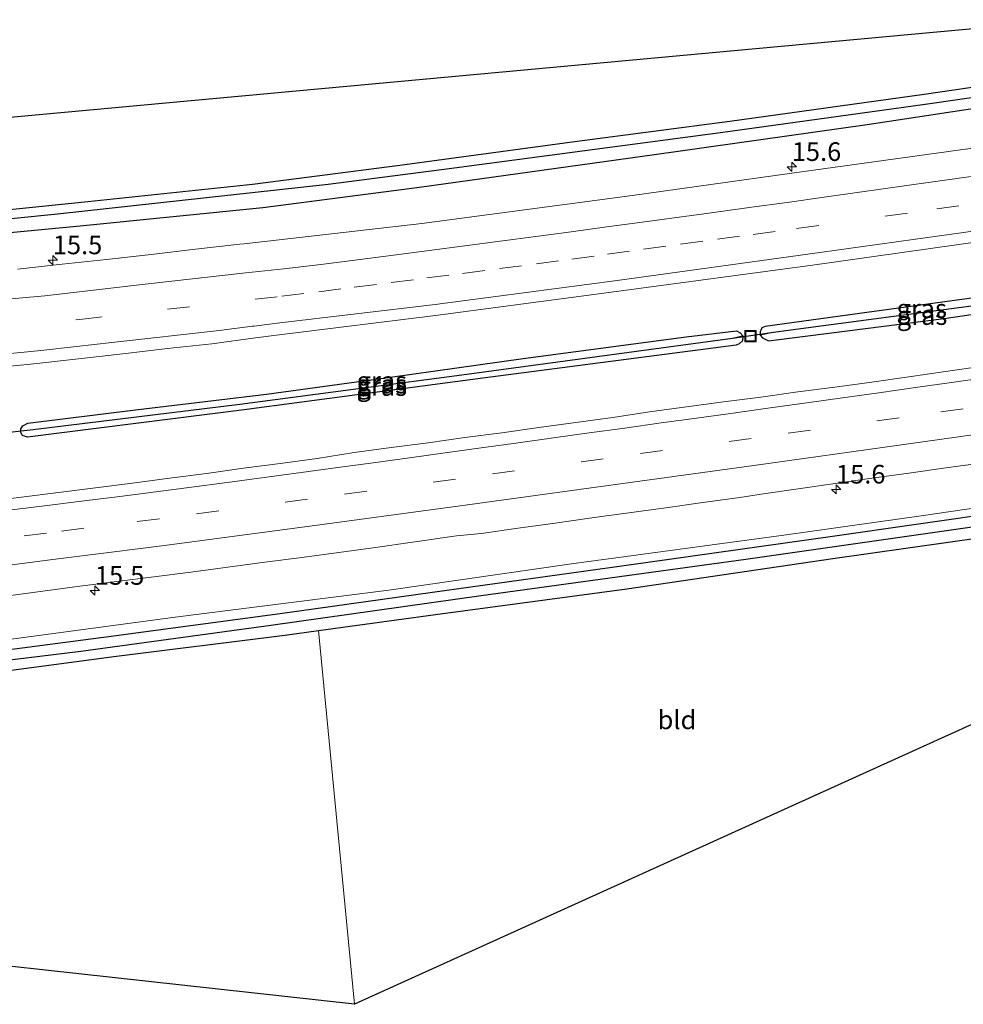
# Model space of a CAD drawing. Units: metres. Extents: x 239996 to 250007, y 525944 to 528045.
# Drawn here: x 242449 to 242575, y 526843 to 526975 of the extents above; entities that cross this region are included whole.
import ezdxf
from ezdxf.enums import TextEntityAlignment as Align

# ---------------------------------------------------------------- set-up
doc = ezdxf.new("R2010")
doc.units = ezdxf.units.M
doc.linetypes.add('VW-3-9_STREEP', pattern=[12, 3, -9])
doc.layers.get('0').update_dxf_attribs({"lineweight": 25})
for name, color, linetype, lineweight in [('B-ME-AM-KILOMETR-S-B1', 7, 'Continuous', 18), ('B-ME-GW-INSTEEKWATERGANG-L-B1', 10, 'Continuous', 25), ('B-ME-GW-KRUINLIJN-L-B1', 93, 'Continuous', 18), ('B-ME-GW-WATERGANG-GREPPEL-L-B1', 10, 'Continuous', 25), ('B-ME-IE-GRASLAND-GV-B6', 93, 'Continuous', 18), ('B-ME-IE-GRONDWERKLIJN-GROND_INGERICHT-GV-B6', 253, 'Continuous', 18), ('B-ME-IE-HULPGEOMETRIE-L-B1', 53, 'Continuous', 18), ('B-ME-IE-INRICHTINGSELEMENT-S-B1', 253, 'Continuous', 18), ('B-ME-KG-KADASTRAAL-OPNAMEDTMGRENS-L-B1', 10, 'Continuous', 25), ('B-ME-KW-DUIKER-L-B1', 10, 'Continuous', 25), ('B-ME-VH-VERH_SOORT-BITUMEN-GV-B6', 8, 'IE-TERREINAFSCHEIDING-NATUURLIJK-HOUTWAL', 18), ('B-ME-VW-MARKERING-39STREEP-015-L-B1', 255, 'VW-3-9_STREEP', 18), ('B-ME-VW-MARKERING-STREEP-015-L-B1', 7, 'Continuous', 18)]:
    doc.layers.add(name, color=color, linetype=linetype, lineweight=lineweight)
doc.styles.add('NLCS-ISO', font='NLCS-ISO.TTF')
doc.linetypes.add('IE-TERREINAFSCHEIDING-NATUURLIJK-HOUTWAL', pattern='A,7,-1.5,[67,NLCS.SHX,S=0.75,R=45,X=0,Y=0],-1.5,7,-1.5,[70,NLCS.SHX,S=0.75,R=0,X=0,Y=0],-1.5', length=20)

# ---------------------------------------------------------------- blocks, each defined once
blk = doc.blocks.new('put')
for p, q in [((0.75, 0.75), (-0.75, 0.75)), ((-0.75, 0.75), (-0.75, -0.75)), ((0.75, -0.75), (0.75, 0.75)), ((-0.75, -0.75), (0.75, -0.75))]:
    blk.add_line(p, q)
blk.add_lwpolyline([(-0.625, 0.625), (0.625, 0.625), (0.625, -0.625), (-0.625, -0.625)], close=True)
blk = doc.blocks.new('hecto')
for p, q in [((0, 0.625), (-0.625, 0)), ((0, -0.625), (0, 0.625)), ((-0.625, 0), (0.625, 0)), ((0.625, 0), (0, -0.625))]:
    blk.add_line(p, q)

msp = doc.modelspace()

# ---------------------------------------------------------------- linework, layer by layer
at = {"layer": 'B-ME-GW-INSTEEKWATERGANG-L-B1'}
for points in [[(242282.467, 526947.104, 15.18), (242284.72, 526946.814, 15.18), (242285.505, 526946.623, 15.18), (242286.124, 526946.025, 15.18), (242289.092, 526939.691, 14.941), (242289.636, 526939.146, 14.941), (242290.562, 526938.852, 14.941), (242291.604, 526938.754, 14.941), (242323.517, 526940.426, 14.941), (242353.129, 526942.353, 14.867), (242385.809, 526944.419, 14.604), (242410.594, 526945.975, 14.349), (242435.318, 526948.637, 14.394), (242458.08, 526950.96, 14.337), (242480.125, 526953.285, 14.226), (242499.916, 526955.851, 14.168), (242523.702, 526959.054, 14.09), (242544.144, 526961.725, 14.024), (242570.221, 526965.353, 13.827), (242589.8, 526968.204, 13.68)], [(242225.399, 526942.253, 15.352), (242258.506, 526942.957, 15.336), (242278.947, 526943.577, 15.213), (242283.219, 526943.748, 15.176), (242283.823, 526943.346, 15.176), (242286.559, 526937.084, 15.628), (242287.312, 526936.172, 15.707), (242288.139, 526935.581, 15.687), (242289.305, 526935.211, 15.687), (242306.844, 526936.279, 15.591), (242330.803, 526937.485, 15.431), (242357.737, 526939.407, 15.349), (242383.465, 526941.35, 15.168), (242412.546, 526943.595, 15.069), (242431.596, 526945.261, 15.02), (242457.032, 526947.7, 14.978), (242481.537, 526950.155, 14.937), (242502.543, 526952.891, 14.732), (242534.05, 526957.276, 14.608), (242562.561, 526961.291, 14.411), (242589.957, 526965.449, 14.129)], [(242591.488, 526940.157, 14.502), (242576.919, 526938.054, 14.509), (242562.524, 526936.076, 14.538), (242548.875, 526934.2, 14.686), (242548.435, 526933.997, 14.686), (242548.205, 526933.485, 14.686), (242548.235, 526933.034, 14.686)], [(242548.235, 526933.034, 14.686), (242548.553, 526932.645, 14.686), (242549.336, 526932.26, 14.744), (242572.911, 526935.275, 14.744), (242591.636, 526938.028, 14.689)], [(242449.089, 526920.187, 14.946), (242449.088, 526920.473, 14.946), (242449.345, 526920.853, 14.946), (242450.024, 526921.201, 14.946), (242464.437, 526922.997, 14.987), (242482.025, 526925.112, 14.921), (242498.648, 526927.404, 14.925), (242516.432, 526929.912, 14.888), (242538.289, 526932.787, 14.83), (242545.034, 526933.59, 14.719), (242545.535, 526933.351, 14.719), (242545.886, 526932.93, 14.719)], [(242545.886, 526932.93, 14.719), (242545.866, 526932.267, 14.719), (242545.419, 526931.867, 14.719), (242544.993, 526931.685, 14.719), (242511.029, 526927.247, 14.797), (242478.688, 526922.98, 14.88), (242449.955, 526919.349, 14.946), (242449.321, 526919.553, 14.946), (242449.09, 526919.953, 14.946), (242449.089, 526920.187, 14.946)], [(242230.341, 526875.039, 15.23), (242246.593, 526875.489, 15.213), (242261.193, 526876.011, 15.205), (242277.116, 526876.4, 15.201), (242300.278, 526877.462, 15.09), (242322.398, 526878.85, 14.822), (242344.867, 526880.359, 14.778), (242365.201, 526882.235, 14.646), (242387.606, 526884.22, 14.511), (242407.33, 526886.134, 14.432), (242425.788, 526888.337, 14.371), (242445.439, 526890.559, 14.383), (242461.181, 526892.648, 14.35), (242484.175, 526895.706, 14.427), (242504.303, 526898.535, 14.39), (242529.973, 526902.122, 14.254), (242557.591, 526906.008, 14.147), (242593.133, 526911.106, 13.995)], [(242488.981, 526893.381, 14.386), (242504.7, 526895.522, 14.357), (242530.337, 526899.009, 14.221), (242557.952, 526903.043, 14.114), (242593.302, 526908.064, 13.964)], [(242230.544, 526872.269, 15.25), (242246.681, 526872.716, 15.18), (242261.276, 526873.238, 15.172), (242277.213, 526873.628, 15.168), (242300.428, 526874.692, 15.057), (242322.578, 526876.082, 14.789), (242345.087, 526877.594, 14.744), (242365.451, 526879.472, 14.612), (242387.862, 526881.458, 14.477), (242407.628, 526883.376, 14.398), (242426.108, 526885.582, 14.337), (242445.777, 526887.806, 14.349), (242461.536, 526889.897, 14.316), (242484.484, 526892.769, 14.394), (242488.981, 526893.381, 14.386)]]:
    msp.add_polyline3d(points, dxfattribs=at)
at = {"layer": 'B-ME-GW-KRUINLIJN-L-B1'}
msp.add_polyline3d([(242593.072, 526912.191, 14.663), (242569.824, 526908.79, 14.711), (242551.405, 526906.18, 14.699), (242522.908, 526902.363, 14.913), (242498.416, 526898.827, 15.098), (242469.784, 526895.175, 15.345), (242446.801, 526892.103, 15.484), (242423.013, 526889.293, 15.653), (242401.313, 526887.159, 15.686), (242372.82, 526884.312, 15.871), (242343.648, 526881.955, 16.036), (242315.295, 526879.858, 16.056), (242283.574, 526878.132, 16.003), (242254.693, 526876.913, 16.04), (242230.272, 526875.974, 15.908)], dxfattribs=at)
at = {"layer": 'B-ME-GW-WATERGANG-GREPPEL-L-B1'}
for points in [[(242225.292, 526943.717, 14.695), (242247.439, 526944.291, 14.542), (242281.283, 526945.31, 14.291), (242282.765, 526945.227, 14.291), (242283.757, 526945.035, 14.291), (242284.455, 526944.552, 14.291), (242285.112, 526943.767, 14.291), (242287.448, 526938.987, 14.287), (242287.912, 526938.311, 14.287), (242288.4, 526937.94, 14.287), (242289.45, 526937.703, 14.287), (242291.028, 526937.424, 14.287), (242292.976, 526937.433, 14.287), (242333.66, 526939.7, 14.049), (242356.244, 526941.19, 13.896), (242385.494, 526943.271, 13.864), (242409.016, 526944.82, 13.818), (242424.683, 526946.344, 13.757), (242454.014, 526949.324, 13.576), (242490.29, 526953.28, 13.485), (242506.525, 526955.408, 13.423), (242542.887, 526960.211, 13.378), (242570.337, 526964.002, 13.3), (242589.877, 526966.846, 13.195)], [(242550.326, 526933.494, 14.23), (242579.246, 526937.317, 14.201), (242591.565, 526939.054, 14.123)], [(242450.719, 526920.357, 14.514), (242478.45, 526923.784, 14.526), (242508.22, 526927.709, 14.481), (242544.507, 526932.605, 14.23)], [(242230.438, 526873.711, 14.398), (242252.222, 526874.352, 14.382), (242277.738, 526875.112, 14.357), (242307.207, 526876.391, 14.258), (242332.783, 526878.148, 14.193), (242351.982, 526879.526, 14.086), (242373.242, 526881.622, 14.02), (242402.684, 526884.121, 13.921), (242428.462, 526887.153, 13.855), (242457.136, 526890.609, 13.81), (242482.617, 526894.104, 13.761), (242510.823, 526898.089, 13.637), (242546.296, 526902.971, 13.51), (242593.212, 526909.674, 13.214)]]:
    msp.add_polyline3d(points, dxfattribs=at)
at = {"layer": 'B-ME-IE-GRASLAND-GV-B6'}
for points in [[(242435.318, 526948.637, 14.394), (242458.08, 526950.96, 14.337), (242480.125, 526953.285, 14.226), (242499.916, 526955.851, 14.168), (242523.702, 526959.054, 14.09), (242544.144, 526961.725, 14.024), (242570.221, 526965.353, 13.827), (242589.8, 526968.204, 13.68), (242589.877, 526966.846, 13.195), (242570.337, 526964.002, 13.3), (242542.887, 526960.211, 13.378), (242506.525, 526955.408, 13.423), (242490.29, 526953.28, 13.485), (242454.014, 526949.324, 13.576), (242424.683, 526946.344, 13.757)], [(242424.683, 526946.344, 13.757), (242454.014, 526949.324, 13.576), (242490.29, 526953.28, 13.485), (242506.525, 526955.408, 13.423), (242542.887, 526960.211, 13.378), (242570.337, 526964.002, 13.3), (242589.877, 526966.846, 13.195)], [(242589.877, 526966.846, 13.195), (242589.957, 526965.449, 14.129), (242562.561, 526961.291, 14.411), (242534.05, 526957.276, 14.608), (242502.543, 526952.891, 14.732), (242481.537, 526950.155, 14.937), (242457.032, 526947.7, 14.978), (242431.596, 526945.261, 15.02)], [(242431.596, 526945.261, 15.02), (242457.032, 526947.7, 14.978), (242481.537, 526950.155, 14.937), (242502.543, 526952.891, 14.732), (242534.05, 526957.276, 14.608), (242562.561, 526961.291, 14.411), (242589.957, 526965.449, 14.129), (242590.269, 526959.973, 14.547)], [(242590.269, 526959.973, 14.547), (242552.47, 526954.766, 14.83), (242530.732, 526951.725, 14.921), (242502.834, 526947.993, 14.97), (242479.0103, 526945.2918, 15.1051), (242478.4574, 526945.2284, 15.117), (242472.4959, 526944.5486, 15.1106), (242466.5364, 526943.8544, 15.1203), (242460.5755, 526943.1678, 15.1653), (242454.6057, 526942.5662, 15.1961), (242448.646, 526941.8832, 15.1946)], [(242444.8735, 526928.5889, 15.5224), (242450.8424, 526929.1985, 15.5044), (242456.8063, 526929.8608, 15.464), (242462.769, 526930.5312, 15.4443), (242468.7307, 526931.2131, 15.433), (242474.6964, 526931.8633, 15.4009), (242480.5569, 526932.6583, 15.3739), (242483.732, 526933.064, 15.46), (242504.667, 526935.645, 15.303), (242529.251, 526938.921, 15.225), (242555.247, 526942.407, 15.094), (242590.982, 526947.462, 14.854)], [(242548.235, 526933.034, 14.686), (242548.205, 526933.485, 14.686), (242548.435, 526933.997, 14.686), (242548.875, 526934.2, 14.686), (242562.524, 526936.076, 14.538), (242576.919, 526938.054, 14.509), (242591.488, 526940.157, 14.502), (242591.565, 526939.054, 14.123), (242579.246, 526937.317, 14.201), (242550.326, 526933.494, 14.23), (242548.235, 526933.034, 14.686)], [(242548.235, 526933.034, 14.686), (242550.326, 526933.494, 14.23), (242579.246, 526937.317, 14.201), (242591.565, 526939.054, 14.123), (242591.636, 526938.028, 14.689), (242572.911, 526935.275, 14.744), (242549.336, 526932.26, 14.744), (242548.553, 526932.645, 14.686), (242548.235, 526933.034, 14.686)], [(242576.919, 526938.054, 14.509), (242562.524, 526936.076, 14.538), (242548.875, 526934.2, 14.686), (242548.435, 526933.997, 14.686), (242548.205, 526933.485, 14.686), (242548.235, 526933.034, 14.686), (242548.553, 526932.645, 14.686), (242549.336, 526932.26, 14.744), (242572.911, 526935.275, 14.744), (242591.636, 526938.028, 14.689)], [(242449.089, 526920.187, 14.946), (242449.09, 526919.953, 14.946), (242449.321, 526919.553, 14.946), (242449.955, 526919.349, 14.946), (242478.688, 526922.98, 14.88), (242511.029, 526927.247, 14.797), (242544.993, 526931.685, 14.719), (242545.419, 526931.867, 14.719), (242545.866, 526932.267, 14.719), (242545.886, 526932.93, 14.719), (242545.535, 526933.351, 14.719), (242545.034, 526933.59, 14.719), (242538.289, 526932.787, 14.83), (242516.432, 526929.912, 14.888), (242498.648, 526927.404, 14.925), (242482.025, 526925.112, 14.921), (242464.437, 526922.997, 14.987), (242450.024, 526921.201, 14.946), (242449.345, 526920.853, 14.946), (242449.088, 526920.473, 14.946), (242449.089, 526920.187, 14.946)], [(242449.089, 526920.187, 14.946), (242449.088, 526920.473, 14.946), (242449.345, 526920.853, 14.946), (242450.024, 526921.201, 14.946), (242464.437, 526922.997, 14.987), (242482.025, 526925.112, 14.921), (242498.648, 526927.404, 14.925), (242516.432, 526929.912, 14.888), (242538.289, 526932.787, 14.83), (242545.034, 526933.59, 14.719), (242545.535, 526933.351, 14.719), (242545.886, 526932.93, 14.719), (242544.507, 526932.605, 14.23), (242508.22, 526927.709, 14.481), (242478.45, 526923.784, 14.526), (242450.719, 526920.357, 14.514), (242449.089, 526920.187, 14.946)], [(242449.089, 526920.187, 14.946), (242450.719, 526920.357, 14.514), (242478.45, 526923.784, 14.526), (242508.22, 526927.709, 14.481), (242544.507, 526932.605, 14.23), (242545.886, 526932.93, 14.719), (242545.866, 526932.267, 14.719), (242545.419, 526931.867, 14.719), (242544.993, 526931.685, 14.719), (242511.029, 526927.247, 14.797), (242478.688, 526922.98, 14.88), (242449.955, 526919.349, 14.946), (242449.321, 526919.553, 14.946), (242449.09, 526919.953, 14.946), (242449.089, 526920.187, 14.946)], [(242578.029, 526928.859, 15.204), (242573.081, 526928.139, 15.224), (242568.135, 526927.412, 15.245), (242563.184, 526926.713, 15.272), (242558.228, 526926.049, 15.266), (242553.267, 526925.418, 15.277), (242548.318, 526924.707, 15.294), (242543.303, 526924.059, 15.302), (242538.346, 526923.4, 15.302), (242533.388, 526922.757, 15.331), (242528.445, 526921.997, 15.342), (242523.491, 526921.325, 15.359), (242518.54, 526920.631, 15.351), (242513.591, 526919.922, 15.363), (242508.63, 526919.291, 15.372), (242503.678, 526918.599, 15.384), (242498.723, 526917.936, 15.382), (242493.767, 526917.27, 15.401), (242488.826, 526916.492, 15.416), (242483.873, 526915.809, 15.427), (242478.916, 526915.156, 15.429), (242473.961, 526914.48, 15.449), (242469.003, 526913.838, 15.465), (242464.046, 526913.187, 15.472), (242459.089, 526912.53, 15.472), (242454.129, 526911.897, 15.485), (242449.164, 526911.308, 15.492), (242444.204, 526910.675, 15.524)], [(242447.083, 526898.008, 15.608), (242452.036, 526898.684, 15.587), (242456.993, 526899.341, 15.572), (242461.955, 526899.963, 15.543), (242466.915, 526900.592, 15.509), (242471.875, 526901.218, 15.458), (242476.832, 526901.884, 15.419), (242481.788, 526902.545, 15.39), (242486.744, 526903.206, 15.366), (242491.7, 526903.87, 15.345), (242496.653, 526904.555, 15.313), (242501.606, 526905.239, 15.263), (242507.504, 526906.084, 15.248), (242510.808, 526906.409, 15.221), (242515.758, 526907.119, 15.176), (242520.709, 526907.817, 15.148), (242525.66, 526908.509, 15.117), (242530.613, 526909.199, 15.091), (242535.567, 526909.874, 15.064), (242540.518, 526910.568, 15.045), (242545.471, 526911.26, 15.011), (242548.358, 526911.692, 15.004), (242553.306, 526912.413, 14.998), (242558.257, 526913.109, 14.979), (242563.206, 526913.828, 14.962), (242568.159, 526914.511, 14.948), (242573.11, 526915.215, 14.952), (242578.065, 526915.883, 14.951)], [(242593.072, 526912.191, 14.663), (242569.824, 526908.79, 14.711), (242551.405, 526906.18, 14.699), (242522.908, 526902.363, 14.913), (242498.416, 526898.827, 15.098), (242469.784, 526895.175, 15.345), (242446.801, 526892.103, 15.484)], [(242446.801, 526892.103, 15.484), (242469.784, 526895.175, 15.345), (242498.416, 526898.827, 15.098), (242522.908, 526902.363, 14.913), (242551.405, 526906.18, 14.699), (242569.824, 526908.79, 14.711), (242593.072, 526912.191, 14.663), (242593.133, 526911.106, 13.995)], [(242593.133, 526911.106, 13.995), (242593.212, 526909.674, 13.214), (242546.296, 526902.971, 13.51), (242510.823, 526898.089, 13.637), (242482.617, 526894.104, 13.761), (242457.136, 526890.609, 13.81), (242428.462, 526887.153, 13.855)], [(242445.439, 526890.559, 14.383), (242461.181, 526892.648, 14.35), (242484.175, 526895.706, 14.427), (242504.303, 526898.535, 14.39), (242529.973, 526902.122, 14.254), (242557.591, 526906.008, 14.147), (242593.133, 526911.106, 13.995)], [(242593.133, 526911.106, 13.995), (242557.591, 526906.008, 14.147), (242529.973, 526902.122, 14.254), (242504.303, 526898.535, 14.39), (242484.175, 526895.706, 14.427), (242461.181, 526892.648, 14.35), (242445.439, 526890.559, 14.383)], [(242428.462, 526887.153, 13.855), (242457.136, 526890.609, 13.81), (242482.617, 526894.104, 13.761), (242510.823, 526898.089, 13.637), (242546.296, 526902.971, 13.51), (242593.212, 526909.674, 13.214), (242593.302, 526908.064, 13.964)], [(242593.302, 526908.064, 13.964), (242557.952, 526903.043, 14.114), (242530.337, 526899.009, 14.221), (242504.7, 526895.522, 14.357), (242488.981, 526893.381, 14.386), (242484.484, 526892.769, 14.394), (242461.536, 526889.897, 14.316), (242445.777, 526887.806, 14.349)]]:
    msp.add_polyline3d(points, dxfattribs=at)
at = {"layer": 'B-ME-IE-GRONDWERKLIJN-GROND_INGERICHT-GV-B6'}
for points in [[(242289.367, 526947.695, 15.073), (242589.3921, 526975.3554, 13.6941), (242589.8, 526968.204, 13.68), (242570.221, 526965.353, 13.827), (242544.144, 526961.725, 14.024), (242523.702, 526959.054, 14.09), (242499.916, 526955.851, 14.168), (242480.125, 526953.285, 14.226), (242458.08, 526950.96, 14.337), (242435.318, 526948.637, 14.394), (242410.594, 526945.975, 14.349), (242385.809, 526944.419, 14.604), (242353.129, 526942.353, 14.867), (242323.517, 526940.426, 14.941), (242291.604, 526938.754, 14.941), (242290.562, 526938.852, 14.941), (242289.636, 526939.146, 14.941), (242289.092, 526939.691, 14.941), (242286.124, 526946.025, 15.18), (242285.505, 526946.623, 15.18), (242284.72, 526946.814, 15.18), (242282.467, 526947.104, 15.18), (242289.367, 526947.695, 15.073)], [(242593.302, 526908.064, 13.964), (242594.3702, 526888.8495, 13.9177), (242493.838, 526843.238, 14.057), (242488.981, 526893.381, 14.386), (242504.7, 526895.522, 14.357), (242530.337, 526899.009, 14.221), (242557.952, 526903.043, 14.114), (242593.302, 526908.064, 13.964)], [(242488.981, 526893.381, 14.386), (242493.838, 526843.238, 14.057), (242230.5477, 526872.218, 15.2497), (242230.544, 526872.269, 15.25), (242246.681, 526872.716, 15.18), (242261.276, 526873.238, 15.172), (242277.213, 526873.628, 15.168), (242300.428, 526874.692, 15.057), (242322.578, 526876.082, 14.789), (242345.087, 526877.594, 14.744), (242365.451, 526879.472, 14.612), (242387.862, 526881.458, 14.477), (242407.628, 526883.376, 14.398), (242426.108, 526885.582, 14.337), (242445.777, 526887.806, 14.349), (242461.536, 526889.897, 14.316), (242484.484, 526892.769, 14.394), (242488.981, 526893.381, 14.386)]]:
    msp.add_polyline3d(points, dxfattribs=at)
at = {"layer": 'B-ME-IE-HULPGEOMETRIE-L-B1'}
for p, q in [((242550.326, 526933.494, 14.23), (242548.235, 526933.034, 14.686)), ((242544.507, 526932.605, 14.23), (242545.886, 526932.93, 14.719)), ((242450.719, 526920.357, 14.514), (242449.089, 526920.187, 14.946))]:
    msp.add_line(p, q, dxfattribs=at)
at = {"layer": 'B-ME-KG-KADASTRAAL-OPNAMEDTMGRENS-L-B1'}
for points in [[(242289.367, 526947.695, 15.073), (242589.3921, 526975.3554, 13.6941)], [(242594.3702, 526888.8495, 13.9177), (242493.838, 526843.238, 14.057), (242230.5477, 526872.218, 15.2497)]]:
    msp.add_polyline3d(points, dxfattribs=at)
at = {"layer": 'B-ME-KW-DUIKER-L-B1'}
for p, q in [((242544.507, 526932.605, 14.23), (242550.326, 526933.494, 14.23)), ((242445.166, 526919.766, 14.514), (242450.719, 526920.357, 14.514))]:
    msp.add_line(p, q, dxfattribs=at)
at = {"layer": 'B-ME-VH-VERH_SOORT-BITUMEN-GV-B6'}
for points in [[(242448.646, 526941.8832, 15.1946), (242454.6057, 526942.5662, 15.1961), (242460.5755, 526943.1678, 15.1653), (242466.5364, 526943.8544, 15.1203), (242472.4959, 526944.5486, 15.1106), (242478.4574, 526945.2284, 15.117), (242479.0103, 526945.2918, 15.1051), (242502.834, 526947.993, 14.97), (242530.732, 526951.725, 14.921), (242552.47, 526954.766, 14.83), (242590.269, 526959.973, 14.547)], [(242590.982, 526947.462, 14.854), (242555.247, 526942.407, 15.094), (242529.251, 526938.921, 15.225), (242504.667, 526935.645, 15.303), (242483.732, 526933.064, 15.46), (242480.5569, 526932.6583, 15.3739), (242474.6964, 526931.8633, 15.4009), (242468.7307, 526931.2131, 15.433), (242462.769, 526930.5312, 15.4443), (242456.8063, 526929.8608, 15.464), (242450.8424, 526929.1985, 15.5044), (242444.8735, 526928.5889, 15.5224)], [(242444.204, 526910.675, 15.524), (242449.164, 526911.308, 15.492), (242454.129, 526911.897, 15.485), (242459.089, 526912.53, 15.472), (242464.046, 526913.187, 15.472), (242469.003, 526913.838, 15.465), (242473.961, 526914.48, 15.449), (242478.916, 526915.156, 15.429), (242483.873, 526915.809, 15.427), (242488.826, 526916.492, 15.416), (242493.767, 526917.27, 15.401), (242498.723, 526917.936, 15.382), (242503.678, 526918.599, 15.384), (242508.63, 526919.291, 15.372), (242513.591, 526919.922, 15.363), (242518.54, 526920.631, 15.351), (242523.491, 526921.325, 15.359), (242528.445, 526921.997, 15.342), (242533.388, 526922.757, 15.331), (242538.346, 526923.4, 15.302), (242543.303, 526924.059, 15.302), (242548.318, 526924.707, 15.294), (242553.267, 526925.418, 15.277), (242558.228, 526926.049, 15.266), (242563.184, 526926.713, 15.272), (242568.135, 526927.412, 15.245), (242573.081, 526928.139, 15.224), (242578.029, 526928.859, 15.204)], [(242578.065, 526915.883, 14.951), (242573.11, 526915.215, 14.952), (242568.159, 526914.511, 14.948), (242563.206, 526913.828, 14.962), (242558.257, 526913.109, 14.979), (242553.306, 526912.413, 14.998), (242548.358, 526911.692, 15.004), (242545.471, 526911.26, 15.011), (242540.518, 526910.568, 15.045), (242535.567, 526909.874, 15.064), (242530.613, 526909.199, 15.091), (242525.66, 526908.509, 15.117), (242520.709, 526907.817, 15.148), (242515.758, 526907.119, 15.176), (242510.808, 526906.409, 15.221), (242507.504, 526906.084, 15.248), (242501.606, 526905.239, 15.263), (242496.653, 526904.555, 15.313), (242491.7, 526903.87, 15.345), (242486.744, 526903.206, 15.366), (242481.788, 526902.545, 15.39), (242476.832, 526901.884, 15.419), (242471.875, 526901.218, 15.458), (242466.915, 526900.592, 15.509), (242461.955, 526899.963, 15.543), (242456.993, 526899.341, 15.572), (242452.036, 526898.684, 15.587), (242447.083, 526898.008, 15.608)]]:
    msp.add_polyline3d(points, dxfattribs=at)
at = {"layer": 'B-ME-VW-MARKERING-39STREEP-015-L-B1'}
for points in [[(242444.512, 526933.9325, 15.3633), (242456.991, 526935.123, 15.309), (242468.735, 526936.4955, 15.297), (242480.479, 526937.868, 15.285), (242484.0683, 526938.2479, 15.2807), (242489.0317, 526938.8519, 15.2596), (242493.7988, 526939.4513, 15.2343), (242498.7556, 526940.0809, 15.216), (242503.5159, 526940.6969, 15.1995), (242508.3042, 526941.3151, 15.1788), (242513.2569, 526941.9542, 15.1568), (242518.2145, 526942.6038, 15.1318), (242522.9723, 526943.239, 15.1165), (242527.7279, 526943.8906, 15.0933), (242532.595, 526944.5531, 15.0708), (242537.5378, 526945.2244, 15.0556), (242542.4923, 526945.8976, 15.0358), (242547.2594, 526946.5463, 15.0121), (242553.1118, 526947.3184, 14.9713), (242571.9009, 526949.9558, 14.8955), (242590.69, 526952.5932, 14.8196)], [(242592.331, 526925.5261, 15.0849), (242587.3134, 526924.8271, 15.09), (242566.8504, 526921.9532, 15.186), (242547.0209, 526919.1742, 15.24), (242527.1858, 526916.4481, 15.31), (242507.3506, 526913.7239, 15.39), (242487.5144, 526911.0102, 15.45), (242467.6695, 526908.3925, 15.53), (242457.5194, 526907.1095, 15.577), (242452.5201, 526906.4776, 15.5991), (242447.106, 526905.791, 15.621)]]:
    msp.add_polyline3d(points, dxfattribs=at)
at = {"layer": 'B-ME-VW-MARKERING-STREEP-015-L-B1'}
for points in [[(242590.4806, 526956.2718, 14.7476), (242585.7943, 526955.6066, 14.7709), (242571.0832, 526953.5567, 14.8185), (242561.5402, 526952.2019, 14.8573), (242556.7868, 526951.5346, 14.879), (242551.8347, 526950.8458, 14.9031), (242547.0796, 526950.1912, 14.9241), (242542.3242, 526949.5369, 14.9457), (242537.3732, 526948.8583, 14.9631), (242532.4181, 526948.1897, 14.9839), (242527.6491, 526947.5486, 15.0119), (242522.8917, 526946.9107, 15.0339), (242518.1214, 526946.266, 15.0517), (242513.3552, 526945.6267, 15.0736), (242508.5957, 526945.0044, 15.0929), (242503.8181, 526944.387, 15.1049), (242499.057, 526943.7768, 15.1249), (242494.2392, 526943.148, 15.1428), (242489.3023, 526942.5191, 15.1681), (242484.3372, 526941.9294, 15.193), (242479.248, 526941.396, 15.21), (242465.769, 526939.855, 15.25), (242452.29, 526938.314, 15.29), (242436.8345, 526936.9098, 15.3545)], [(242480.3632, 526934.2407, 15.3811), (242483.4495, 526934.628, 15.472), (242504.629, 526937.139, 15.324), (242529.048, 526940.365, 15.238), (242554.904, 526943.918, 15.106), (242590.897, 526948.958, 14.864)], [(242446.7986, 526930.4588, 15.5188), (242451.752, 526930.976, 15.4982), (242456.522, 526931.5114, 15.471), (242461.2921, 526932.0467, 15.4575), (242466.1134, 526932.5879, 15.4406), (242470.8834, 526933.1235, 15.4198), (242475.6535, 526933.659, 15.4018), (242480.1508, 526934.2143, 15.3826), (242480.3632, 526934.2407, 15.3811)], [(242578.635, 526927.337, 15.207), (242573.881, 526926.668, 15.232), (242569.067, 526925.991, 15.261), (242564.115, 526925.294, 15.276), (242559.246, 526924.61, 15.282), (242554.491, 526923.95, 15.29), (242549.539, 526923.262, 15.304), (242544.587, 526922.574, 15.319), (242539.69, 526921.897, 15.332), (242534.935, 526921.24, 15.352), (242530.059, 526920.564, 15.365), (242525.305, 526919.903, 15.372), (242520.505, 526919.24, 15.379), (242515.75, 526918.584, 15.391), (242510.816, 526917.898, 15.413), (242505.961, 526917.224, 15.435), (242501.206, 526916.569, 15.44), (242496.346, 526915.904, 15.445), (242491.59, 526915.257, 15.456), (242486.655, 526914.59, 15.466), (242481.699, 526913.928, 15.478), (242476.743, 526913.267, 15.494), (242471.959, 526912.639, 15.51), (242467.2, 526912.017, 15.528), (242462.34, 526911.393, 15.535), (242457.578, 526910.787, 15.543), (242452.625, 526910.163, 15.561), (242447.863, 526909.566, 15.586)], [(242446.508, 526902.037, 15.66), (242453.0139, 526902.8673, 15.6225), (242458.0057, 526903.5025, 15.5942), (242467.9968, 526904.774, 15.54), (242487.842, 526907.3881, 15.43), (242507.6804, 526910.0773, 15.35), (242527.5168, 526912.7877, 15.24), (242547.3489, 526915.5466, 15.15), (242567.1802, 526918.3099, 15.0999), (242587.8469, 526921.2018, 15.02), (242592.5351, 526921.853, 15.0099)]]:
    msp.add_polyline3d(points, dxfattribs=at)

# ---------------------------------------------------------------- block references
at = {"layer": 'B-ME-AM-KILOMETR-S-B1', "rotation": 90}
for p in [(242552.459, 526955.623, 14.629), (242453.367, 526943.104, 15.135), (242558.398, 526912.338, 15.085), (242459.012, 526898.75, 15.73)]:
    msp.add_blockref('hecto', p, dxfattribs=at)
at = {"layer": 'B-ME-IE-INRICHTINGSELEMENT-S-B1', "rotation": 90}
msp.add_blockref('put', (242546.93, 526932.885, 14.596), dxfattribs=at)

# ---------------------------------------------------------------- texts
at = {"layer": 'B-ME-AM-KILOMETR-S-B1', "ltscale": 0.2, "style": 'NLCS-ISO'}
for s, p in [('15.6', (242552.459, 526955.623, 14.629)), ('15.5', (242453.367, 526943.104, 15.135)), ('15.6', (242558.398, 526912.338, 15.085)), ('15.5', (242459.012, 526898.75, 15.73))]:
    msp.add_text(s, height=2.5, dxfattribs=at).set_placement(p, align=Align.BOTTOM_LEFT)
at = {"layer": 'B-ME-IE-GRASLAND-GV-B6', "ltscale": 0.2, "style": 'NLCS-ISO'}
for p in [(242569.885, 526936.5955), (242569.9355, 526935.657), (242497.487, 526926.8885), (242497.487, 526926.4695), (242497.4875, 526926.1395)]:
    msp.add_text('gras', height=2.5, dxfattribs=at).set_placement(p, align=Align.MIDDLE_CENTER)
at = {"layer": 'B-ME-IE-GRONDWERKLIJN-GROND_INGERICHT-GV-B6', "ltscale": 0.2, "style": 'NLCS-ISO'}
msp.add_text('bld', height=2.5, dxfattribs=at).set_placement((242537.0655, 526881.4041), align=Align.MIDDLE_CENTER)

doc.saveas('drawing.dxf')
